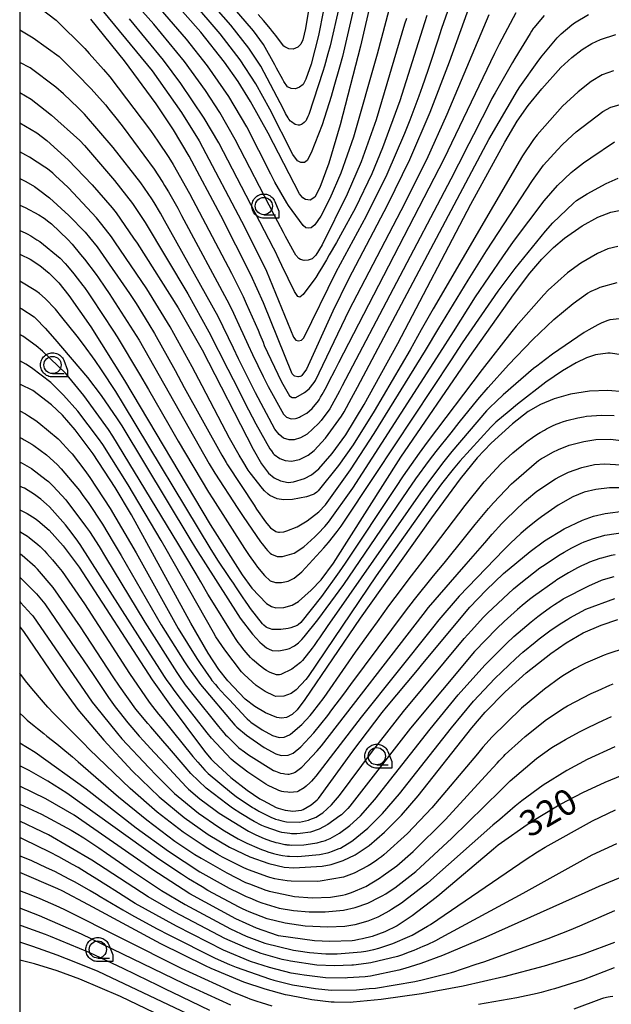
# Model space of a CAD drawing. Extents: x -6000 to -4000, y 96000 to 97500.
# Drawn here: x -6000 to -5914, y 96416 to 96560 of the extents above; entities that cross this region are included whole.
import ezdxf

# ---------------------------------------------------------------- set-up
doc = ezdxf.new("R2010")
doc.units = 0
for name, color, linetype in [('6331000', 3, 'Continuous'), ('7101000', 4, 'Continuous'), ('7102000', 6, 'Continuous'), ('999', 7, 'Continuous'), ('CLIP_BOX', 4, 'Continuous')]:
    doc.layers.add(name, color=color, linetype=linetype)
doc.styles.add('Dm_Anotation', font='romans.shx', dxfattribs={"bigfont": 'PSCDM.shx'})

# ---------------------------------------------------------------- blocks, each defined once
blk = doc.blocks.new('633100')
at = {"layer": '6331000'}
blk.add_lwpolyline([(0, -0.5), (0.67, -0.5)], dxfattribs=at)
blk.add_circle((0, 0), 0.5, dxfattribs=at)
at = {"layer": 'CLIP_BOX'}
blk.add_lwpolyline([(0.87, -0.3), (0.87, -0.7), (0, -0.7), (-0.074, -0.695), (-0.146, -0.684), (-0.216, -0.666), (-0.282, -0.64), (-0.35, -0.606), (-0.414, -0.564), (-0.469, -0.521), (-0.52, -0.469), (-0.568, -0.408), (-0.608, -0.35), (-0.64, -0.281), (-0.666, -0.214), (-0.686, -0.144), (-0.697, -0.071), (-0.699, 0.003), (-0.695, 0.075), (-0.684, 0.148), (-0.665, 0.216), (-0.64, 0.281), (-0.606, 0.349), (-0.565, 0.412), (-0.522, 0.467), (-0.467, 0.52), (-0.41, 0.568), (-0.349, 0.607), (-0.283, 0.641), (-0.215, 0.665), (-0.148, 0.684), (-0.072, 0.696), (0, 0.7), (0.074, 0.696), (0.147, 0.685), (0.219, 0.666), (0.283, 0.639), (0.355, 0.605), (0.416, 0.562), (0.472, 0.518), (0.525, 0.463), (0.57, 0.407), (0.609, 0.346), (0.646, 0.273)], close=True, dxfattribs=at)

msp = doc.modelspace()

# ---------------------------------------------------------------- linework, layer by layer
at = {"layer": '7101000', "flags": 128}
for points in [[(-5947.33, 96569.37), (-5950.48, 96555.7), (-5953.41, 96544.27), (-5955.06, 96538.73), (-5956.37, 96535.18), (-5957.08, 96533.78), (-5957.77, 96533.34), (-5958.44, 96533.43), (-5958.84, 96533.67), (-5959.34, 96534.27), (-5963.88, 96543.09), (-5966.43, 96547.68), (-5968.26, 96550.59), (-5970.23, 96553.4), (-5973.68, 96557.74), (-5978.23, 96562.92)], [(-5934.39, 96562.25), (-5937.56, 96553.38), (-5940.38, 96546.08), (-5943.36, 96539.18), (-5946.54, 96532.68), (-5952.21, 96521.84), (-5954.49, 96517.19), (-5958.32, 96508.76), (-5958.99, 96507.85), (-5959.09, 96507.78), (-5959.22, 96507.71), (-5959.29, 96507.69), (-5959.47, 96507.67), (-5959.56, 96507.67), (-5960.01, 96507.78), (-5960.11, 96507.82), (-5960.39, 96508.09), (-5964.56, 96518.43), (-5966.41, 96522.48), (-5970.77, 96531.09), (-5975.37, 96539.72), (-5977.63, 96543.56), (-5980.17, 96547.32), (-5984.78, 96553.57), (-5989.67, 96559.65)], [(-6000, 96544.57), (-5997.51, 96543.12), (-5996.04, 96542.02), (-5992.95, 96539.22), (-5989.45, 96535.56), (-5986.55, 96532.2), (-5985.97, 96531.48), (-5983.44, 96527.83), (-5982.93, 96527.08), (-5976.94, 96517.69), (-5973.48, 96511.58), (-5966.06, 96497.16), (-5964.83, 96495), (-5963.84, 96493.66), (-5963.03, 96492.97), (-5962.1, 96492.53), (-5960.99, 96492.32), (-5960.18, 96492.39), (-5958.61, 96492.87), (-5957.56, 96493.42), (-5956.54, 96494.28), (-5954.56, 96496.52), (-5952.61, 96499.23), (-5949.95, 96503.63), (-5945.03, 96512.53), (-5934.4, 96532.76), (-5929.49, 96541.78), (-5927.67, 96544.82), (-5926.07, 96547.1), (-5924.12, 96549.53), (-5921.34, 96552.6), (-5919.73, 96554.09), (-5918.23, 96555.25), (-5916.85, 96556.1), (-5915.56, 96556.7), (-5913.32, 96557.4)], [(-6000, 96525.5), (-5999.9, 96525.46), (-5998.47, 96524.74), (-5997.07, 96523.84), (-5995.7, 96522.71), (-5994.31, 96521.3), (-5992.84, 96519.5), (-5989.66, 96514.92), (-5984.77, 96507.15), (-5972.3, 96486.22), (-5967.65, 96478.89), (-5966.26, 96476.95), (-5964.14, 96474.73), (-5963.41, 96474.27), (-5962.77, 96474.07), (-5961.59, 96474.12), (-5960.4, 96474.47), (-5959.49, 96475.01), (-5957.64, 96476.65), (-5956.2, 96478.14), (-5954.38, 96480.58), (-5944.61, 96495.98), (-5934.57, 96510.64), (-5928.23, 96519.6), (-5925.84, 96522.75), (-5924.08, 96524.78), (-5922.42, 96526.44), (-5920.81, 96527.8), (-5918.22, 96529.62), (-5915.96, 96530.87), (-5914.09, 96531.59), (-5912.36, 96531.93)], [(-5912.25, 96505.46), (-5914.53, 96505.67), (-5917.16, 96505.58), (-5919.93, 96505.16), (-5922.33, 96504.48), (-5924.27, 96503.64), (-5926.08, 96502.61), (-5928.37, 96500.85), (-5931.46, 96498.03), (-5933.48, 96495.89), (-5935.95, 96492.86), (-5940.16, 96487.17), (-5950.53, 96472.57), (-5958.53, 96460.75), (-5959.65, 96459.28), (-5960.38, 96458.6), (-5961.22, 96458.17), (-5961.96, 96458.05), (-5962.64, 96458.15), (-5964.25, 96458.81), (-5965.82, 96459.74), (-5967.22, 96460.81), (-5969.72, 96463.48), (-5971.04, 96465.15), (-5972.61, 96467.52), (-5975.13, 96471.87), (-5983.74, 96487.6), (-5986.11, 96491.6), (-5989.3, 96496.46), (-5991.92, 96499.96), (-5993.79, 96502.11), (-5995.36, 96503.57), (-5998.08, 96505.67), (-5999.9, 96506.55), (-6000, 96506.59)], [(-6000, 96488.32), (-5998.93, 96487.8), (-5998.52, 96487.57), (-5997.76, 96487.09), (-5997.34, 96486.79), (-5995.73, 96485.4), (-5993.69, 96483.12), (-5991.33, 96479.98), (-5980.72, 96463.61), (-5978, 96459.73), (-5973.71, 96454.05), (-5972.93, 96453.04), (-5972.16, 96452.12), (-5971.78, 96451.71), (-5969.3, 96449.43), (-5966.93, 96447.58), (-5965.11, 96446.35), (-5964.62, 96446.07), (-5962.72, 96445.07), (-5962.44, 96444.97), (-5961.77, 96444.78), (-5961.4, 96444.7), (-5960.64, 96444.59), (-5960.3, 96444.56), (-5959.02, 96444.7), (-5958.79, 96444.79), (-5957.62, 96445.45), (-5956.76, 96446.18), (-5956.58, 96446.37), (-5951.57, 96453.26), (-5947.31, 96458.87), (-5946.68, 96459.67), (-5942.19, 96465.02), (-5941.38, 96465.99), (-5934.56, 96474.21), (-5932.2, 96476.67), (-5929.65, 96479.08), (-5925.82, 96482.28), (-5923.72, 96483.81), (-5920.83, 96485.56), (-5918.19, 96486.83), (-5916.57, 96487.39), (-5914.87, 96487.79), (-5911.92, 96488.18)], [(-6000, 96471.33), (-5999.43, 96470.67), (-5994.16, 96462.92), (-5991.53, 96459.32), (-5987.79, 96454.85), (-5983.65, 96450.38), (-5979.74, 96446.63), (-5976.08, 96443.6), (-5972.62, 96441.16), (-5969.52, 96439.32), (-5966.57, 96437.92), (-5963.76, 96436.92), (-5961.57, 96436.41), (-5960.15, 96436.3), (-5956.03, 96436.56), (-5954.7, 96436.77), (-5952.98, 96437.35), (-5951.23, 96438.22), (-5949.21, 96439.57), (-5946.97, 96441.47), (-5944.52, 96443.96), (-5942.09, 96446.77), (-5934.28, 96456.67), (-5932.34, 96458.93), (-5929.45, 96461.89), (-5926.36, 96464.67), (-5922.8, 96467.48), (-5920.54, 96469.03), (-5918.07, 96470.44), (-5915.49, 96471.59), (-5913.06, 96472.39)], [(-5910.57, 96450.49), (-5914.94, 96448.73), (-5918.17, 96447.22), (-5921.32, 96445.57), (-5925.76, 96442.89), (-5930.43, 96439.61), (-5931.15, 96439.02), (-5938.91, 96432.42), (-5939.44, 96431.98), (-5942.93, 96429.33), (-5945.15, 96427.86), (-5946.93, 96427.01), (-5948.77, 96426.34), (-5950.15, 96425.99), (-5950.7, 96425.87), (-5951.32, 96425.76), (-5951.68, 96425.72), (-5954.91, 96425.59), (-5957.15, 96425.69), (-5962.37, 96426.44), (-5962.51, 96426.48), (-5965.58, 96427.55), (-5968.58, 96428.89), (-5975.28, 96432.55), (-5976.25, 96433.15), (-5980.67, 96436.04), (-5992.09, 96443.96), (-5996.22, 96446.34), (-6000, 96448.19)], [(-5913.55, 96425.47), (-5917.96, 96423.83), (-5918.55, 96423.63), (-5923.78, 96422.04), (-5929.61, 96420.46), (-5935.52, 96419.13), (-5941.6, 96417.98), (-5947.45, 96417.16), (-5951.52, 96416.78), (-5951.95, 96416.76), (-5954.28, 96416.78), (-5954.73, 96416.8), (-5957.53, 96417.12), (-5960.79, 96417.73), (-5961.35, 96417.86), (-5964.31, 96418.66), (-5967.42, 96419.67), (-5972.17, 96421.7), (-5973, 96422.07), (-5979.47, 96425.27), (-5989.38, 96430.59), (-5990, 96430.93), (-5993.82, 96432.95), (-5994.44, 96433.27), (-6000, 96435.63)], [(-5912.27, 96378.98), (-5914.39, 96384.28), (-5916.51, 96390.29), (-5917.92, 96395.23), (-5919.69, 96398.76), (-5921.46, 96400.88), (-5924.29, 96403.35), (-5928.53, 96404.06), (-5935.6, 96404.77), (-5946.41, 96405.48), (-5952.35, 96406.04), (-5957.45, 96406.8), (-5961.53, 96407.63), (-5964.98, 96408.6), (-5969.31, 96410.17), (-5974.24, 96412.29), (-5985.37, 96417.63), (-5991.25, 96420.14), (-5994.57, 96421.34), (-5997.85, 96422.35), (-6000, 96422.87)]]:
    msp.add_lwpolyline(points, dxfattribs=at)
at = {"layer": '7102000', "flags": 128}
for points in [[(-5953.57, 96561.49), (-5954.89, 96555.76), (-5955.19, 96554.61), (-5955.69, 96552.82), (-5955.92, 96552.06), (-5957.99, 96545.77), (-5958.1, 96545.5), (-5958.3, 96545.07), (-5958.38, 96544.93), (-5958.53, 96544.73), (-5958.64, 96544.63), (-5958.9, 96544.42), (-5959.03, 96544.33), (-5959.34, 96544.23), (-5959.51, 96544.23), (-5959.98, 96544.34), (-5960.5, 96544.72), (-5960.62, 96544.84), (-5960.86, 96545.12), (-5960.99, 96545.29), (-5961.36, 96545.95), (-5961.67, 96546.56), (-5964.94, 96552.8), (-5966.68, 96555.45), (-5969.33, 96558.77), (-5992.95, 96585.67)], [(-5955.82, 96560.95), (-5956.55, 96557.26), (-5957.65, 96553.09), (-5958.41, 96550.9), (-5958.8, 96550.15), (-5959.31, 96549.74), (-5959.93, 96549.52), (-5960.55, 96549.56), (-5961.07, 96549.82), (-5961.58, 96550.56), (-5961.76, 96550.86), (-5962.65, 96552.5), (-5962.9, 96552.99), (-5964.56, 96555.95), (-5966, 96557.95), (-5985.91, 96581.07)], [(-5950.45, 96565.62), (-5953.08, 96554.2), (-5953.51, 96552.65), (-5954.32, 96549.8), (-5954.73, 96548.4), (-5956.05, 96544.3), (-5957.64, 96540.24), (-5958.2, 96539.11), (-5958.6, 96538.81), (-5959.11, 96538.79), (-5959.62, 96539.03), (-5960.3, 96539.97), (-5963.65, 96546.56), (-5965.68, 96550.24), (-5967.95, 96553.73), (-5970.88, 96557.49), (-5975, 96562.29)], [(-5989.44, 96562.67), (-5980.76, 96552.15), (-5976.5, 96546.1), (-5973.91, 96541.98), (-5967.27, 96529.35), (-5964.13, 96523.04), (-5960.21, 96513.41), (-5959.88, 96512.99), (-5959.47, 96512.88), (-5959.02, 96513), (-5958.71, 96513.31), (-5954, 96522.9), (-5949.6, 96531.05), (-5946.59, 96537.12), (-5944.02, 96543.05), (-5943.24, 96545.02), (-5941.93, 96548.51), (-5941.44, 96549.85), (-5940.61, 96552.22), (-5940.17, 96553.55), (-5939.17, 96556.62), (-5938.63, 96558.31), (-5936.35, 96564.83)], [(-5943.79, 96559.75), (-5944.04, 96558.92), (-5948.2, 96544.99), (-5950.38, 96538.91), (-5952.4, 96534.23), (-5956.05, 96526.87), (-5956.97, 96525.34), (-5957.5, 96524.83), (-5958.05, 96524.61), (-5958.63, 96524.58), (-5959.19, 96524.72), (-5959.43, 96524.87), (-5959.85, 96525.36), (-5960.07, 96525.69), (-5961.34, 96528.04), (-5961.65, 96528.64), (-5962.46, 96530.17), (-5963.01, 96531.2), (-5968.67, 96542.15), (-5970.92, 96546.06), (-5973.01, 96549.27), (-5976.02, 96553.47), (-5980.51, 96558.92), (-5985.45, 96564.5)], [(-5998.35, 96562.25), (-5994.71, 96559.52), (-5990.52, 96555.38), (-5989.88, 96554.67), (-5987.81, 96552.31), (-5986.9, 96551.24), (-5980.98, 96543.46), (-5979.91, 96541.93), (-5978.32, 96539.52), (-5977.69, 96538.51), (-5975.32, 96534.32), (-5969.19, 96522.73), (-5967.52, 96519.34), (-5967.06, 96518.33), (-5965.34, 96514.43), (-5965.09, 96513.83), (-5964.63, 96512.68), (-5964.44, 96512.23), (-5962, 96507.02), (-5961.76, 96506.58), (-5960.76, 96504.9), (-5960.41, 96504.67), (-5959.96, 96504.66), (-5959.87, 96504.68), (-5958.61, 96505.37), (-5957.93, 96505.92), (-5957.17, 96506.85), (-5956.98, 96507.15), (-5952.12, 96517.36), (-5944.57, 96531.83), (-5940.83, 96539.25), (-5937.84, 96545.82), (-5931.74, 96560.32)], [(-5957.78, 96562.45), (-5958.44, 96558.3), (-5958.82, 96556.62), (-5959.13, 96556.01), (-5959.59, 96555.59), (-5960.27, 96555.3), (-5960.89, 96555.32), (-5961.47, 96555.63), (-5961.59, 96555.74), (-5962.82, 96557.3), (-5962.97, 96557.51), (-5963.25, 96557.86), (-5963.53, 96558.22), (-5964.56, 96559.44), (-5965.33, 96560.31)], [(-6000, 96558.1), (-5998.04, 96556.94), (-5994.26, 96554.2), (-5992.89, 96552.85), (-5991.75, 96551.69), (-5989.63, 96549.51), (-5988.8, 96548.61), (-5987.55, 96547.18), (-5987.04, 96546.58), (-5985.85, 96545.07), (-5984.97, 96543.95), (-5980.47, 96537.83), (-5979.94, 96537.04), (-5979.21, 96535.92), (-5978.94, 96535.49), (-5978.37, 96534.54), (-5977.99, 96533.88), (-5977.03, 96532.17), (-5976.46, 96531.13), (-5969.54, 96518.2), (-5968.93, 96516.93), (-5967.89, 96514.71), (-5967.54, 96513.94), (-5966.78, 96512.28), (-5966.15, 96510.93), (-5964.61, 96507.71), (-5963.89, 96506.27), (-5961.64, 96502.22), (-5961.21, 96501.81), (-5960.54, 96501.57), (-5959.9, 96501.61), (-5959.71, 96501.67), (-5959.34, 96501.81), (-5959.17, 96501.89), (-5958.28, 96502.39), (-5957.48, 96503.06), (-5956.58, 96504.19), (-5956.49, 96504.32), (-5956.25, 96504.73), (-5956.03, 96505.11), (-5955.4, 96506.23), (-5955.04, 96506.93), (-5954.16, 96508.66), (-5953.63, 96509.73), (-5938.31, 96539.33), (-5930.95, 96554.69), (-5930.27, 96556.05), (-5927.83, 96560.63)], [(-5946.36, 96560.97), (-5947.39, 96556.95), (-5948.02, 96554.55), (-5951.46, 96542.5), (-5953.31, 96537.26), (-5954.92, 96533.56), (-5956.22, 96531.01), (-5957.08, 96529.75), (-5957.62, 96529.33), (-5958.03, 96529.25), (-5958.41, 96529.34), (-5958.79, 96529.65), (-5960.93, 96532.56), (-5961.18, 96532.95), (-5962.89, 96535.95), (-5963.5, 96537.14), (-5967, 96543.98), (-5969.62, 96548.39), (-5972.69, 96552.85), (-5975.76, 96556.73), (-5980.17, 96561.84)], [(-6000, 96548.99), (-5998.35, 96548), (-5996.3, 96546.44), (-5995.38, 96545.69), (-5991.24, 96541.99), (-5990.58, 96541.26), (-5986.21, 96536.18), (-5983.58, 96532.84), (-5981.74, 96530.07), (-5975.55, 96519.74), (-5972.49, 96514.22), (-5969.73, 96508.8), (-5968.96, 96507.28), (-5966.72, 96502.88), (-5965.68, 96500.84), (-5963.63, 96497.2), (-5963.42, 96496.9), (-5963.14, 96496.52), (-5963.01, 96496.38), (-5962.19, 96495.78), (-5961.39, 96495.49), (-5960.47, 96495.41), (-5959.33, 96495.67), (-5958.05, 96496.28), (-5957.21, 96496.96), (-5955.53, 96498.76), (-5953.23, 96501.94), (-5952.85, 96502.6), (-5951.79, 96504.54), (-5950.9, 96506.17), (-5932.59, 96540.72), (-5931.8, 96542.16), (-5927.66, 96549.28), (-5927.3, 96549.81), (-5924.54, 96553.66), (-5924.05, 96554.29), (-5922.12, 96556.64), (-5921.85, 96556.93), (-5921.46, 96557.32), (-5921.28, 96557.5), (-5919.76, 96558.83), (-5919.37, 96559.13), (-5917.33, 96560.34)], [(-5923.75, 96560.16), (-5925.24, 96558.4), (-5925.34, 96558.27), (-5925.59, 96557.9), (-5925.8, 96557.56), (-5928.03, 96553.91), (-5928.37, 96553.34), (-5930.89, 96548.95), (-5931.35, 96548.09), (-5932.26, 96546.32), (-5932.77, 96545.29), (-5934.02, 96542.84), (-5934.69, 96541.51), (-5936.22, 96538.55), (-5937.35, 96536.4), (-5953.1, 96506.34), (-5953.49, 96505.57), (-5954.94, 96503.02), (-5956.2, 96501.31), (-5956.57, 96500.9), (-5958.23, 96499.35), (-5959.16, 96498.81), (-5960.1, 96498.51), (-5960.82, 96498.5), (-5961.64, 96498.76), (-5962.3, 96499.28), (-5962.9, 96500.08), (-5965.71, 96505.36), (-5966.58, 96507.07), (-5968.18, 96510.29), (-5968.91, 96511.81), (-5971.15, 96516.41), (-5978.93, 96530.37), (-5979.54, 96531.45), (-5980.47, 96533.01), (-5980.8, 96533.55), (-5982.41, 96535.85), (-5986.42, 96541.01), (-5990.59, 96545.85), (-5991.49, 96546.74), (-5993.65, 96548.77), (-5994.75, 96549.77), (-5998.5, 96552.55), (-6000, 96553.35)], [(-5940.81, 96560.18), (-5941.16, 96559.1), (-5944.74, 96547.78), (-5947.24, 96540.96), (-5948.83, 96537.17), (-5951.2, 96532.22), (-5953.35, 96528.24), (-5953.97, 96527.17), (-5955.01, 96525.39), (-5955.42, 96524.67), (-5956.12, 96523.47), (-5956.45, 96522.93), (-5956.96, 96522.1), (-5957.1, 96521.89), (-5958.77, 96519.63), (-5959.27, 96519.26), (-5959.55, 96519.34), (-5960.06, 96520.05), (-5961.9, 96523.86), (-5962.29, 96524.68), (-5962.93, 96526.01), (-5963.11, 96526.38), (-5971.07, 96541.68), (-5973.17, 96545.25), (-5976.58, 96550.31), (-5979.09, 96553.7), (-5984.05, 96559.69)], [(-5913.68, 96552.14), (-5915.32, 96551.54), (-5916.94, 96550.6), (-5918.83, 96549.1), (-5921.11, 96547), (-5924.77, 96542.82), (-5925.29, 96542.15), (-5926.93, 96539.76), (-5939.88, 96517.55), (-5941.62, 96514.47), (-5943.26, 96511.58), (-5948.49, 96502.68), (-5951.53, 96497.79), (-5953.65, 96494.76), (-5956.62, 96491.08), (-5956.81, 96490.9), (-5957.15, 96490.65), (-5957.35, 96490.55), (-5958.33, 96490.2), (-5960.35, 96489.83), (-5961.64, 96489.78), (-5962.59, 96489.94), (-5963.62, 96490.43), (-5963.9, 96490.63), (-5964.4, 96491.08), (-5964.71, 96491.43), (-5966.52, 96493.7), (-5966.8, 96494.12), (-5967.58, 96495.4), (-5968.1, 96496.27), (-5969.49, 96498.77), (-5970.55, 96500.76), (-5973.47, 96506.35), (-5974.92, 96509.1), (-5978.13, 96514.92), (-5981.54, 96520.45), (-5986.15, 96527.3), (-5986.66, 96527.99), (-5988.07, 96529.82), (-5988.85, 96530.79), (-5992.91, 96535.14), (-5993.68, 96535.88), (-5994.78, 96536.89), (-5995.2, 96537.25), (-5995.95, 96537.87), (-5996.33, 96538.15), (-5998.56, 96539.59), (-5999.1, 96539.9), (-6000, 96540.36)], [(-6000, 96536.47), (-5999.11, 96536.06), (-5997.87, 96535.33), (-5997.25, 96534.9), (-5995.65, 96533.66), (-5992.85, 96531.13), (-5990.49, 96528.67), (-5989.85, 96527.92), (-5988.75, 96526.54), (-5988.29, 96525.94), (-5984.05, 96519.79), (-5983.08, 96518.3), (-5981.22, 96515.3), (-5980.42, 96513.97), (-5977.39, 96508.59), (-5976.07, 96506.13), (-5970.64, 96496.3), (-5970.33, 96495.78), (-5969.99, 96495.22), (-5969.78, 96494.89), (-5965.94, 96489), (-5965.57, 96488.45), (-5964.27, 96486.6), (-5964.06, 96486.33), (-5963.54, 96485.73), (-5962.75, 96485.19), (-5962.62, 96485.13), (-5962.39, 96485.08), (-5962.21, 96485.07), (-5961.62, 96485.16), (-5961.18, 96485.28), (-5959.67, 96485.87), (-5958.23, 96486.72), (-5956.5, 96488.03), (-5955.55, 96489.05), (-5951.92, 96494.14), (-5948.47, 96499.43), (-5941.01, 96511.49), (-5939.07, 96514.74), (-5934.82, 96521.73), (-5932.13, 96525.99), (-5925.48, 96536.18), (-5923.84, 96538.43), (-5921.83, 96540.67), (-5921.1, 96541.41), (-5919.69, 96542.74), (-5919.11, 96543.25), (-5915.24, 96546.23), (-5914.06, 96546.83), (-5912.19, 96547.37)], [(-6000, 96532.63), (-5999.18, 96532.29), (-5997.22, 96531.21), (-5996.99, 96531.07), (-5996.68, 96530.86), (-5996.44, 96530.7), (-5995.78, 96530.21), (-5995.38, 96529.9), (-5992.98, 96527.61), (-5992.39, 96526.93), (-5991.16, 96525.46), (-5990.6, 96524.76), (-5988.89, 96522.52), (-5988.56, 96522.04), (-5987.61, 96520.67), (-5986.99, 96519.75), (-5982.65, 96513), (-5972.46, 96495.04), (-5971.61, 96493.66), (-5968.27, 96488.51), (-5967.5, 96487.35), (-5965.01, 96483.7), (-5964.75, 96483.37), (-5964.22, 96482.72), (-5963.98, 96482.44), (-5963.58, 96482.02), (-5963.42, 96481.88), (-5962.56, 96481.53), (-5962.08, 96481.53), (-5961.81, 96481.56), (-5960.1, 96482.04), (-5958.71, 96482.96), (-5957.11, 96484.39), (-5956.62, 96484.88), (-5955.64, 96485.92), (-5955.11, 96486.56), (-5951.59, 96491.5), (-5938.95, 96511.08), (-5936.96, 96514.22), (-5933.75, 96519.28), (-5929.76, 96525.12), (-5928.2, 96527.32), (-5923.78, 96533.24), (-5921.83, 96535.47), (-5919.85, 96537.35), (-5919.36, 96537.76), (-5918.05, 96538.75), (-5916.98, 96539.5), (-5913.53, 96541.8)], [(-6000, 96528.92), (-5999.19, 96528.58), (-5998.92, 96528.44), (-5998.36, 96528.13), (-5998.11, 96527.98), (-5997.51, 96527.59), (-5997.09, 96527.31), (-5994.14, 96524.9), (-5993.4, 96524.12), (-5993.06, 96523.73), (-5992.13, 96522.62), (-5991.64, 96522), (-5990.83, 96520.94), (-5990.6, 96520.63), (-5990.07, 96519.89), (-5989.55, 96519.14), (-5986.35, 96514.3), (-5985.84, 96513.5), (-5982.57, 96508.03), (-5981.29, 96505.83), (-5978.33, 96500.71), (-5976.95, 96498.33), (-5972.56, 96490.92), (-5971.93, 96489.92), (-5967.3, 96482.72), (-5966.62, 96481.69), (-5965.78, 96480.5), (-5965.43, 96480.02), (-5964.42, 96478.79), (-5963.57, 96478.02), (-5962.83, 96477.78), (-5961.95, 96477.77), (-5960.95, 96477.99), (-5960.12, 96478.4), (-5959, 96479.31), (-5955.8, 96482.81), (-5955.13, 96483.6), (-5953.85, 96485.17), (-5953.25, 96485.97), (-5948.28, 96493.46), (-5937.24, 96510.14), (-5935.61, 96512.58), (-5930.45, 96520.13), (-5927.97, 96523.43), (-5923.56, 96528.82), (-5922.49, 96530.05), (-5919.51, 96532.91), (-5919.04, 96533.28), (-5917.52, 96534.27), (-5914.77, 96535.78), (-5913.02, 96536.53)], [(-5913.07, 96526.62), (-5914.49, 96526.25), (-5916.03, 96525.58), (-5918.44, 96524.17), (-5920.37, 96522.79), (-5923.2, 96520.26), (-5923.83, 96519.58), (-5927.82, 96515.02), (-5928.45, 96514.24), (-5932.79, 96508.75), (-5940.75, 96498.16), (-5941.95, 96496.55), (-5944.26, 96493.26), (-5945.39, 96491.59), (-5952.69, 96480.57), (-5953.55, 96479.32), (-5956.12, 96475.72), (-5959.12, 96471.95), (-5959.54, 96471.61), (-5959.67, 96471.53), (-5960.58, 96471.18), (-5960.97, 96471.1), (-5962.04, 96470.96), (-5962.57, 96470.92), (-5963.28, 96470.96), (-5963.53, 96471.02), (-5963.98, 96471.2), (-5964.17, 96471.3), (-5964.5, 96471.55), (-5964.71, 96471.76), (-5966.44, 96473.99), (-5966.74, 96474.43), (-5967.19, 96475.08), (-5967.5, 96475.54), (-5968.5, 96477.02), (-5968.94, 96477.66), (-5969.41, 96478.35), (-5969.71, 96478.81), (-5971.08, 96480.89), (-5972.15, 96482.57), (-5984.89, 96503.69), (-5986.04, 96505.51), (-5988.12, 96508.68), (-5989.04, 96510.02), (-5990.71, 96512.34), (-5991.65, 96513.57), (-5993.85, 96516.34), (-5994.8, 96517.49), (-5996.28, 96519.06), (-5997.13, 96519.77), (-5997.65, 96520.16), (-6000, 96521.55)], [(-6000, 96517.69), (-5999.7, 96517.53), (-5997.88, 96516.36), (-5997.63, 96516.15), (-5996.32, 96514.75), (-5994.9, 96513.15), (-5990.14, 96507.56), (-5988.16, 96504.97), (-5985.81, 96501.55), (-5985.14, 96500.52), (-5975.25, 96484.11), (-5974.42, 96482.75), (-5968.3, 96473.13), (-5967.94, 96472.58), (-5966.17, 96470.26), (-5965.09, 96469.08), (-5964.77, 96468.79), (-5964.13, 96468.3), (-5963.84, 96468.13), (-5963.29, 96467.91), (-5962.33, 96467.84), (-5961.13, 96468.07), (-5960.8, 96468.19), (-5960.27, 96468.46), (-5960.05, 96468.58), (-5959.68, 96468.85), (-5959.49, 96469), (-5959, 96469.48), (-5958.65, 96469.86), (-5956.64, 96472.36), (-5952.89, 96477.48), (-5943.59, 96491.15), (-5942.43, 96492.82), (-5940.45, 96495.54), (-5939.46, 96496.83), (-5937.29, 96499.54), (-5936.1, 96501.05), (-5933.41, 96504.36), (-5931.91, 96506.12), (-5928.95, 96509.43), (-5925.41, 96513.11), (-5922.35, 96515.98), (-5919.53, 96518.33), (-5917.44, 96519.8), (-5916.91, 96520.09), (-5916.02, 96520.52), (-5915.6, 96520.7), (-5913.16, 96521.36)], [(-5912.82, 96516.09), (-5914.21, 96515.95), (-5914.49, 96515.85), (-5915.37, 96515.49), (-5915.94, 96515.21), (-5917.29, 96514.48), (-5917.97, 96514.09), (-5922.54, 96510.98), (-5923.59, 96510.2), (-5924.85, 96509.22), (-5925.3, 96508.85), (-5929.7, 96505.04), (-5930.68, 96504.14), (-5931.69, 96503.17), (-5932.12, 96502.71), (-5937.18, 96496.83), (-5938.36, 96495.37), (-5940.45, 96492.6), (-5941.73, 96490.81), (-5953.93, 96473.33), (-5955.2, 96471.52), (-5956.43, 96469.73), (-5956.7, 96469.33), (-5957.2, 96468.6), (-5957.48, 96468.21), (-5958.88, 96466.46), (-5959.19, 96466.16), (-5960.43, 96465.17), (-5962.03, 96464.41), (-5962.24, 96464.36), (-5962.66, 96464.36), (-5963.61, 96464.69), (-5963.78, 96464.77), (-5964.1, 96464.97), (-5964.36, 96465.15), (-5965.18, 96465.76), (-5965.58, 96466.08), (-5966.18, 96466.6), (-5966.44, 96466.88), (-5967.07, 96467.59), (-5967.37, 96467.95), (-5967.85, 96468.56), (-5968.01, 96468.78), (-5968.23, 96469.06), (-5968.32, 96469.19), (-5968.62, 96469.62), (-5968.87, 96470), (-5972.33, 96475.54), (-5972.64, 96476.08), (-5973.66, 96477.85), (-5974.34, 96479.02), (-5976.01, 96481.79), (-5977.02, 96483.48), (-5986.45, 96499.06), (-5987.1, 96500.02), (-5990.69, 96504.97), (-5993.27, 96508.14), (-5996.68, 96511.39), (-5997.6, 96512.16), (-5999.52, 96513.57), (-6000, 96513.81)], [(-5912.51, 96510.84), (-5914.16, 96511.09), (-5914.53, 96511.08), (-5916.31, 96510.85), (-5917.6, 96510.44), (-5919.13, 96509.71), (-5921.09, 96508.55), (-5923.52, 96506.88), (-5927.63, 96503.68), (-5928.87, 96502.66), (-5930.77, 96501.06), (-5931.53, 96500.36), (-5936.02, 96495.41), (-5937, 96494.25), (-5938.7, 96492.09), (-5939.97, 96490.34), (-5948.18, 96478.75), (-5958.07, 96464.13), (-5958.42, 96463.68), (-5959.79, 96462.18), (-5960.55, 96461.64), (-5961.59, 96461.27), (-5962.76, 96461.23), (-5963.01, 96461.3), (-5964.32, 96461.92), (-5965.61, 96462.82), (-5967.37, 96464.4), (-5967.75, 96464.8), (-5970.2, 96467.97), (-5970.64, 96468.61), (-5971.47, 96469.89), (-5971.82, 96470.49), (-5978.69, 96482.6), (-5979.44, 96483.89), (-5984.22, 96491.97), (-5987.92, 96497.83), (-5988.55, 96498.72), (-5991.56, 96502.66), (-5993.62, 96504.99), (-5995.49, 96506.85), (-5998.3, 96508.96), (-5999.11, 96509.5), (-6000, 96510.01)], [(-6000, 96502.74), (-5999.17, 96502.28), (-5998.71, 96501.99), (-5997.67, 96501.31), (-5997.22, 96501), (-5994.4, 96498.66), (-5994.19, 96498.45), (-5992.71, 96496.82), (-5992.39, 96496.45), (-5990.51, 96494.04), (-5989.78, 96493.02), (-5986.84, 96488.54), (-5983.08, 96482.07), (-5976.95, 96471.1), (-5974.24, 96466.73), (-5973.76, 96466), (-5972.23, 96463.78), (-5972.05, 96463.54), (-5971.56, 96462.94), (-5971.2, 96462.52), (-5970.14, 96461.37), (-5969.52, 96460.71), (-5967.14, 96458.16), (-5966.92, 96457.95), (-5966.58, 96457.65), (-5966.39, 96457.49), (-5964.76, 96456.34), (-5963.27, 96455.54), (-5962.29, 96455.26), (-5961.57, 96455.3), (-5960.79, 96455.62), (-5960.65, 96455.73), (-5958.99, 96457.14), (-5957.79, 96458.43), (-5957.38, 96458.93), (-5955.74, 96461.07), (-5952.6, 96465.63), (-5951.19, 96467.66), (-5948.92, 96470.81), (-5948.01, 96472.05), (-5946.32, 96474.37), (-5945.4, 96475.61), (-5943.03, 96478.73), (-5941.39, 96480.89), (-5935.25, 96488.98), (-5932.46, 96492.4), (-5930.05, 96495), (-5929.45, 96495.58), (-5928.31, 96496.61), (-5927.76, 96497.07), (-5926.75, 96497.89), (-5926.28, 96498.25), (-5925.45, 96498.85), (-5925.12, 96499.08), (-5924.6, 96499.41), (-5924.35, 96499.56), (-5923.73, 96499.91), (-5923.41, 96500.09), (-5922.85, 96500.38), (-5922.57, 96500.52), (-5922, 96500.77), (-5921.75, 96500.88), (-5921.35, 96501.04), (-5921.12, 96501.12), (-5920.48, 96501.31), (-5920.09, 96501.42), (-5919.26, 96501.62), (-5918.85, 96501.72), (-5918.06, 96501.86), (-5917.62, 96501.93), (-5915.45, 96502.11), (-5913.6, 96502.04)], [(-6000, 96498.86), (-5999.65, 96498.7), (-5999.34, 96498.53), (-5998.22, 96497.86), (-5997.95, 96497.69), (-5996.12, 96496.31), (-5994.55, 96494.92), (-5993.96, 96494.31), (-5991.29, 96491.12), (-5990.9, 96490.58), (-5989.96, 96489.26), (-5989.48, 96488.55), (-5988.54, 96487.13), (-5987.98, 96486.25), (-5986.39, 96483.63), (-5985.26, 96481.68), (-5979.43, 96471.61), (-5976.05, 96466.23), (-5975.58, 96465.54), (-5973.72, 96462.97), (-5968.73, 96457.06), (-5968.43, 96456.75), (-5967.05, 96455.59), (-5964.46, 96453.8), (-5962.79, 96452.87), (-5961.97, 96452.61), (-5960.98, 96452.67), (-5960.27, 96452.96), (-5959.13, 96453.88), (-5957.24, 96455.94), (-5955.22, 96458.44), (-5954.61, 96459.25), (-5952.9, 96461.55), (-5951.86, 96462.97), (-5943.91, 96473.62), (-5942.63, 96475.28), (-5939.84, 96478.73), (-5938.31, 96480.59), (-5935.17, 96484.52), (-5933.8, 96486.22), (-5931.87, 96488.53), (-5931.14, 96489.33), (-5928.52, 96492.09), (-5928.19, 96492.41), (-5924.89, 96495.27), (-5924.6, 96495.49), (-5924.14, 96495.79), (-5923.77, 96496), (-5922.48, 96496.71), (-5921.69, 96497.09), (-5920.13, 96497.71), (-5917.99, 96498.28), (-5916.24, 96498.54), (-5914.11, 96498.59), (-5912.18, 96498.36)], [(-6000, 96495.29), (-5999.92, 96495.26), (-5999.62, 96495.11), (-5998.26, 96494.32), (-5996.13, 96492.71), (-5995.8, 96492.43), (-5995.41, 96492.08), (-5995.12, 96491.78), (-5993.29, 96489.77), (-5990.42, 96485.98), (-5989.87, 96485.17), (-5988.47, 96483), (-5987.51, 96481.44), (-5981.83, 96472.01), (-5977.17, 96464.68), (-5976.68, 96463.95), (-5976.14, 96463.17), (-5975.95, 96462.91), (-5975.36, 96462.16), (-5974.84, 96461.52), (-5971.1, 96456.87), (-5970.62, 96456.28), (-5970.07, 96455.64), (-5969.81, 96455.37), (-5968.15, 96453.77), (-5967.32, 96453.15), (-5966.73, 96452.74), (-5963.09, 96450.47), (-5962.81, 96450.34), (-5962.31, 96450.15), (-5962.08, 96450.08), (-5961.66, 96450), (-5961.45, 96449.97), (-5961.04, 96449.94), (-5960.85, 96449.94), (-5960.14, 96450.13), (-5959.97, 96450.23), (-5958.97, 96450.96), (-5956.74, 96453.33), (-5956.13, 96454.05), (-5941.37, 96473.14), (-5940.58, 96474.14), (-5936.4, 96478.96), (-5935.1, 96480.43), (-5932.41, 96483.54), (-5931.3, 96484.82), (-5929.9, 96486.37), (-5929.33, 96486.95), (-5926.6, 96489.55), (-5926.34, 96489.8), (-5924.84, 96491.05), (-5922.09, 96492.82), (-5921.46, 96493.19), (-5920.23, 96493.8), (-5918.29, 96494.48), (-5916.45, 96494.9), (-5914.96, 96495.02), (-5912.63, 96494.87)], [(-5912.27, 96491.52), (-5914.28, 96491.53), (-5916.25, 96491.31), (-5917.94, 96490.89), (-5919.59, 96490.2), (-5921.71, 96489.02), (-5924.14, 96487.34), (-5924.92, 96486.75), (-5926.44, 96485.53), (-5927.15, 96484.91), (-5928.65, 96483.51), (-5929.64, 96482.52), (-5936.13, 96475.77), (-5939.07, 96472.37), (-5940.01, 96471.21), (-5950.37, 96458.19), (-5956.94, 96449.62), (-5957.27, 96449.24), (-5957.6, 96448.88), (-5957.77, 96448.72), (-5958.37, 96448.19), (-5958.66, 96447.94), (-5959.48, 96447.45), (-5959.67, 96447.37), (-5960.71, 96447.26), (-5961.01, 96447.28), (-5961.61, 96447.36), (-5961.88, 96447.42), (-5962.33, 96447.54), (-5962.54, 96447.62), (-5963.9, 96448.28), (-5964.24, 96448.47), (-5966.85, 96450.2), (-5968.68, 96451.6), (-5969.26, 96452.12), (-5972.14, 96455.17), (-5972.77, 96455.95), (-5974.66, 96458.36), (-5975.69, 96459.7), (-5977.39, 96461.94), (-5977.98, 96462.74), (-5978.66, 96463.68), (-5978.94, 96464.1), (-5979.98, 96465.69), (-5981.04, 96467.35), (-5991.2, 96483.32), (-5991.77, 96484.11), (-5992.84, 96485.52), (-5993.35, 96486.17), (-5995.66, 96488.76), (-5996.1, 96489.16), (-5996.94, 96489.88), (-5997.27, 96490.14), (-5997.65, 96490.44), (-5997.85, 96490.57), (-5999.3, 96491.46), (-5999.57, 96491.59), (-6000, 96491.79)], [(-6000, 96485.17), (-5999.58, 96484.93), (-5998.87, 96484.49), (-5998.6, 96484.31), (-5997.34, 96483.29), (-5997.04, 96483.01), (-5996.39, 96482.36), (-5996.03, 96481.99), (-5995.23, 96481.08), (-5994.79, 96480.55), (-5993.81, 96479.35), (-5990.57, 96474.69), (-5984.03, 96464.57), (-5981.16, 96460.4), (-5980.68, 96459.76), (-5979.82, 96458.66), (-5979.24, 96457.95), (-5974.81, 96452.49), (-5974.11, 96451.65), (-5973.07, 96450.5), (-5972.6, 96450.02), (-5969.23, 96447.21), (-5968.53, 96446.69), (-5966.16, 96445.09), (-5965.86, 96444.91), (-5965.4, 96444.62), (-5965.23, 96444.52), (-5963.71, 96443.76), (-5963.42, 96443.63), (-5963.01, 96443.46), (-5962.82, 96443.39), (-5962.36, 96443.26), (-5962.06, 96443.18), (-5961.45, 96443.05), (-5961.23, 96443), (-5959.32, 96442.95), (-5958, 96443.24), (-5957.8, 96443.31), (-5956.91, 96443.69), (-5956.7, 96443.81), (-5956.18, 96444.15), (-5955.95, 96444.32), (-5954.66, 96445.47), (-5953.49, 96446.81), (-5948.7, 96453.27), (-5944.22, 96459.03), (-5935.38, 96469.63), (-5934.34, 96470.81), (-5932.61, 96472.69), (-5932.01, 96473.32), (-5928.2, 96476.84), (-5927.13, 96477.74), (-5924.38, 96479.91), (-5924.02, 96480.16), (-5921.42, 96481.86), (-5920.85, 96482.19), (-5919.75, 96482.8), (-5919.25, 96483.06), (-5918.36, 96483.48), (-5917.95, 96483.66), (-5917.14, 96483.98), (-5916.73, 96484.13), (-5914.96, 96484.64), (-5911.66, 96485.15)], [(-5913.43, 96481.79), (-5914.01, 96481.69), (-5915.43, 96481.33), (-5915.69, 96481.24), (-5917.15, 96480.71), (-5917.48, 96480.57), (-5918.42, 96480.14), (-5918.92, 96479.9), (-5919.79, 96479.44), (-5920.22, 96479.18), (-5921.9, 96478.16), (-5922.18, 96477.98), (-5925.3, 96475.75), (-5925.88, 96475.3), (-5926.97, 96474.42), (-5927.65, 96473.83), (-5929.56, 96472.11), (-5930.65, 96471.07), (-5933.87, 96467.73), (-5943.18, 96456.61), (-5952.01, 96445.28), (-5952.32, 96444.93), (-5952.73, 96444.49), (-5952.89, 96444.34), (-5953.24, 96444.03), (-5953.46, 96443.85), (-5955.22, 96442.59), (-5956.49, 96441.91), (-5957.73, 96441.49), (-5959.22, 96441.28), (-5959.7, 96441.25), (-5960.48, 96441.26), (-5960.75, 96441.28), (-5961.88, 96441.45), (-5962.25, 96441.53), (-5964.33, 96442.25), (-5964.81, 96442.48), (-5965.94, 96443.06), (-5966.48, 96443.36), (-5967.37, 96443.89), (-5967.84, 96444.18), (-5969.07, 96445), (-5969.83, 96445.54), (-5972.89, 96447.9), (-5975.12, 96450.03), (-5975.97, 96450.98), (-5978.24, 96453.64), (-5979.19, 96454.78), (-5980.95, 96456.79), (-5981.36, 96457.26), (-5983.11, 96459.39), (-5985.48, 96462.7), (-5986.39, 96464.07), (-5991.16, 96471.31), (-5995.13, 96477.05), (-5997.42, 96479.73), (-5997.76, 96480.07), (-5999.66, 96481.68), (-6000, 96481.92)], [(-6000, 96478.53), (-5997.96, 96476.53), (-5997.56, 96476.11), (-5996.36, 96474.65), (-5991.78, 96467.97), (-5991.31, 96467.3), (-5990.03, 96465.46), (-5989.23, 96464.26), (-5987.68, 96461.92), (-5987.1, 96461.07), (-5986.12, 96459.72), (-5985.54, 96458.96), (-5984.29, 96457.38), (-5983.72, 96456.69), (-5982.61, 96455.42), (-5981.99, 96454.74), (-5980.43, 96453.08), (-5979.47, 96452.03), (-5975.81, 96448.1), (-5975.45, 96447.76), (-5973.81, 96446.34), (-5971.59, 96444.68), (-5971, 96444.26), (-5966.73, 96441.62), (-5966.37, 96441.43), (-5965.88, 96441.18), (-5965.69, 96441.09), (-5964.46, 96440.57), (-5964.09, 96440.43), (-5963.42, 96440.19), (-5963.21, 96440.12), (-5962.79, 96440.01), (-5962.42, 96439.93), (-5961.67, 96439.76), (-5961.46, 96439.71), (-5961.27, 96439.68), (-5961.16, 96439.67), (-5960.8, 96439.63), (-5960.54, 96439.6), (-5958.68, 96439.67), (-5957.12, 96439.89), (-5956.77, 96439.96), (-5956.11, 96440.12), (-5955.89, 96440.18), (-5955.57, 96440.28), (-5955.37, 96440.36), (-5954.85, 96440.58), (-5954.53, 96440.74), (-5953.84, 96441.13), (-5953.5, 96441.34), (-5952.01, 96442.44), (-5950.46, 96443.85), (-5948.36, 96446.24), (-5940.35, 96456.45), (-5936.24, 96461.45), (-5932.4, 96465.78), (-5929.24, 96468.92), (-5928.15, 96469.91), (-5926.29, 96471.54), (-5925.66, 96472.06), (-5924.67, 96472.83), (-5924.09, 96473.26), (-5922.82, 96474.17), (-5922.24, 96474.57), (-5921.33, 96475.17), (-5921, 96475.38), (-5917.27, 96477.31), (-5915.42, 96478.11), (-5915.13, 96478.2), (-5913.6, 96478.63)], [(-6000, 96475), (-5999.89, 96474.89), (-5998.27, 96473.14), (-5998.11, 96472.95), (-5989.46, 96460.4), (-5989.04, 96459.84), (-5985.8, 96455.83), (-5985.14, 96455.06), (-5981.21, 96450.88), (-5980.09, 96449.74), (-5978.12, 96447.72), (-5977.51, 96447.12), (-5973.99, 96444.25), (-5971.05, 96442.21), (-5970.22, 96441.69), (-5968.82, 96440.86), (-5968.22, 96440.54), (-5967.29, 96440.05), (-5967, 96439.9), (-5965.17, 96439.11), (-5964.84, 96438.98), (-5964.27, 96438.77), (-5963.92, 96438.65), (-5963.12, 96438.41), (-5962.71, 96438.31), (-5962.02, 96438.15), (-5961.79, 96438.1), (-5961.06, 96438), (-5960.8, 96437.98), (-5959.59, 96437.95), (-5959.02, 96437.99), (-5956.42, 96438.23), (-5956.16, 96438.27), (-5955.28, 96438.47), (-5955.06, 96438.54), (-5954.51, 96438.73), (-5954.17, 96438.86), (-5953.56, 96439.1), (-5953.38, 96439.18), (-5951.72, 96440.19), (-5951.53, 96440.31), (-5949.37, 96442.05), (-5947.24, 96444.2), (-5944.8, 96447.06), (-5937.25, 96456.64), (-5934.02, 96460.51), (-5930.93, 96463.84), (-5927.87, 96466.74), (-5926.84, 96467.64), (-5925.09, 96469.1), (-5924.49, 96469.59), (-5923.51, 96470.33), (-5922.94, 96470.73), (-5921.72, 96471.57), (-5921.18, 96471.92), (-5920.34, 96472.45), (-5920.04, 96472.63), (-5917.72, 96473.88), (-5913.5, 96475.45)], [(-5911.98, 96468.22), (-5914.51, 96467.42), (-5915.02, 96467.23), (-5917.76, 96466.05), (-5918.33, 96465.77), (-5919.35, 96465.22), (-5919.83, 96464.95), (-5920.8, 96464.36), (-5921.32, 96464.02), (-5923.72, 96462.26), (-5927.07, 96459.51), (-5931.38, 96455.28), (-5931.78, 96454.86), (-5932.68, 96453.84), (-5933.47, 96452.88), (-5940.11, 96445.05), (-5943.64, 96441.3), (-5947.06, 96438.21), (-5947.41, 96437.93), (-5947.84, 96437.6), (-5948.07, 96437.44), (-5948.84, 96436.91), (-5949.34, 96436.59), (-5951.36, 96435.52), (-5952.95, 96434.93), (-5956.3, 96434.35), (-5956.75, 96434.34), (-5960.52, 96434.36), (-5961.13, 96434.43), (-5962.4, 96434.63), (-5962.93, 96434.73), (-5963.64, 96434.89), (-5963.93, 96434.98), (-5966.72, 96436.03), (-5967.44, 96436.33), (-5970.51, 96437.85), (-5971.2, 96438.25), (-5972.67, 96439.14), (-5973.46, 96439.63), (-5976.23, 96441.49), (-5980.03, 96444.42), (-5983.96, 96447.82), (-5989.85, 96453.52), (-5990.79, 96454.47), (-5994.67, 96458.36), (-5995.03, 96458.73), (-5995.91, 96459.66), (-5996.54, 96460.38), (-5998.24, 96462.39), (-5999.15, 96463.5), (-6000, 96464.58)], [(-6000, 96458.8), (-5999.42, 96458.23), (-5998.91, 96457.78), (-5997.91, 96456.96), (-5997.43, 96456.56), (-5996.51, 96455.81), (-5996.05, 96455.44), (-5994.61, 96454.31), (-5994, 96453.82), (-5992.34, 96452.46), (-5991.48, 96451.72), (-5985.64, 96446.63), (-5981.54, 96443.27), (-5977.43, 96440.19), (-5974.52, 96438.25), (-5973.62, 96437.71), (-5969.91, 96435.58), (-5967.16, 96434.2), (-5966.61, 96433.97), (-5964.24, 96433.08), (-5964.05, 96433.01), (-5963.75, 96432.92), (-5963.47, 96432.85), (-5960.04, 96432.12), (-5957.5, 96431.96), (-5954.82, 96432.06), (-5953.07, 96432.33), (-5952.66, 96432.44), (-5951.91, 96432.66), (-5951.53, 96432.8), (-5949.93, 96433.48), (-5949.67, 96433.61), (-5947.69, 96434.83), (-5947.15, 96435.19), (-5945.17, 96436.62), (-5942.82, 96438.69), (-5938.12, 96443.33), (-5931.8, 96450.2), (-5931.16, 96450.9), (-5930.58, 96451.54), (-5930.28, 96451.87), (-5929.63, 96452.53), (-5929.41, 96452.76), (-5927.08, 96454.92), (-5926.52, 96455.41), (-5923.4, 96457.85), (-5920.84, 96459.57), (-5920.35, 96459.87), (-5916.93, 96461.63), (-5915.93, 96462.08), (-5914.2, 96462.84), (-5913.71, 96463.04)], [(-6000, 96454.49), (-5997.76, 96453.1), (-5990.33, 96447.78), (-5983.06, 96442.13), (-5978.36, 96438.71), (-5973.82, 96435.73), (-5970.43, 96433.82), (-5969.53, 96433.35), (-5968.05, 96432.61), (-5967.67, 96432.42), (-5967.09, 96432.16), (-5966.57, 96431.95), (-5965.32, 96431.42), (-5964.82, 96431.22), (-5962.3, 96430.47), (-5960.2, 96430.11), (-5957.94, 96429.93), (-5955.6, 96429.93), (-5952.92, 96430.16), (-5951.22, 96430.53), (-5949.41, 96431.16), (-5947.58, 96432.09), (-5947.33, 96432.23), (-5946.8, 96432.54), (-5946.43, 96432.77), (-5945.46, 96433.39), (-5942.44, 96435.76), (-5937.19, 96440.61), (-5930.06, 96447.58), (-5929.51, 96448.13), (-5929.02, 96448.61), (-5928.68, 96448.94), (-5924.86, 96452.18), (-5922.78, 96453.68), (-5922.42, 96453.92), (-5921.47, 96454.49), (-5920.65, 96454.96), (-5918.62, 96456.05), (-5917.65, 96456.56), (-5915.96, 96457.4), (-5915.23, 96457.74), (-5913.95, 96458.31)], [(-5913.48, 96453.91), (-5917.49, 96452.07), (-5920.48, 96450.46), (-5923.92, 96448.34), (-5927.03, 96446.03), (-5927.97, 96445.26), (-5930.22, 96443.35), (-5931.2, 96442.5), (-5940.65, 96434.11), (-5944.04, 96431.51), (-5944.52, 96431.17), (-5945.97, 96430.23), (-5946.25, 96430.06), (-5947.96, 96429.13), (-5949.39, 96428.55), (-5951.27, 96428.02), (-5952.74, 96427.8), (-5955.19, 96427.68), (-5958.51, 96427.85), (-5961.4, 96428.25), (-5964.04, 96428.92), (-5966.64, 96429.92), (-5967.06, 96430.1), (-5967.61, 96430.36), (-5968.08, 96430.6), (-5972.63, 96433.03), (-5973.48, 96433.53), (-5975.46, 96434.73), (-5976.49, 96435.38), (-5979.79, 96437.55), (-5993.17, 96447.14), (-5995.89, 96448.9), (-5998.6, 96450.43), (-6000, 96451.14)], [(-6000, 96445.57), (-5996.81, 96444.09), (-5992.53, 96441.79), (-5991.8, 96441.36), (-5990.66, 96440.65), (-5990.08, 96440.28), (-5988.51, 96439.21), (-5987.38, 96438.42), (-5984.87, 96436.68), (-5983.77, 96435.91), (-5979.39, 96433), (-5975.97, 96430.97), (-5969.35, 96427.42), (-5967.08, 96426.39), (-5964.36, 96425.36), (-5960.22, 96424.34), (-5959.51, 96424.24), (-5957.88, 96424.02), (-5957.24, 96423.95), (-5956.14, 96423.86), (-5955.51, 96423.83), (-5953.83, 96423.81), (-5950.36, 96424.12), (-5949.7, 96424.21), (-5948.51, 96424.45), (-5947.81, 96424.64), (-5946.35, 96425.1), (-5945.76, 96425.31), (-5943.3, 96426.36), (-5942.95, 96426.53), (-5940.71, 96427.81), (-5940.28, 96428.08), (-5927.32, 96436.92), (-5926.53, 96437.46), (-5924.71, 96438.63), (-5923.61, 96439.3), (-5916.75, 96443.15), (-5913.39, 96444.76)], [(-5913.26, 96439.78), (-5916.85, 96438.15), (-5926.85, 96432.57), (-5938.78, 96426.12), (-5939.57, 96425.72), (-5940.79, 96425.12), (-5941.38, 96424.86), (-5942.73, 96424.29), (-5943.38, 96424.03), (-5944.51, 96423.62), (-5945.1, 96423.44), (-5948.94, 96422.51), (-5949.63, 96422.39), (-5951.46, 96422.16), (-5951.73, 96422.14), (-5954.22, 96422.05), (-5956.81, 96422.17), (-5960.63, 96422.74), (-5961.07, 96422.82), (-5961.58, 96422.93), (-5961.84, 96423), (-5964.92, 96423.86), (-5967.19, 96424.71), (-5970.2, 96426.06), (-5977.43, 96429.85), (-5981.31, 96432.08), (-5988.53, 96436.8), (-5989.53, 96437.44), (-5995.79, 96441.08), (-5996.71, 96441.56), (-6000, 96443.1)], [(-5910.51, 96435.78), (-5915.81, 96433.6), (-5917.86, 96432.68), (-5932.25, 96426.22), (-5938.55, 96423.58), (-5941.68, 96422.42), (-5942.46, 96422.16), (-5944.03, 96421.68), (-5944.88, 96421.45), (-5949, 96420.55), (-5949.77, 96420.45), (-5952.33, 96420.3), (-5952.61, 96420.29), (-5955.57, 96420.32), (-5958.63, 96420.7), (-5959.27, 96420.8), (-5960.21, 96420.95), (-5960.53, 96421.02), (-5963.7, 96421.82), (-5966.43, 96422.68), (-5970.35, 96424.36), (-5977.21, 96427.84), (-5983.21, 96431.14), (-5986.16, 96433.02), (-5987.08, 96433.6), (-5989.16, 96434.9), (-5990.03, 96435.44), (-5991.52, 96436.35), (-5992.31, 96436.8), (-5994.32, 96437.9), (-5995.61, 96438.57), (-5999.4, 96440.44), (-5999.9, 96440.65), (-6000, 96440.69)], [(-6000, 96438.05), (-5999.1, 96437.71), (-5998.29, 96437.36), (-5996.13, 96436.37), (-5994.96, 96435.81), (-5992.85, 96434.73), (-5991.99, 96434.27), (-5990.03, 96433.17), (-5989.77, 96433.02), (-5988.84, 96432.48), (-5988.28, 96432.15), (-5985.01, 96430.18), (-5983.75, 96429.47), (-5980.12, 96427.5), (-5978.24, 96426.5), (-5971.57, 96423.17), (-5969.49, 96422.26), (-5968.52, 96421.86), (-5963.68, 96420.17), (-5963.04, 96419.98), (-5960.32, 96419.3), (-5956.99, 96418.76), (-5954.71, 96418.54), (-5951.05, 96418.6), (-5950.6, 96418.63), (-5949.2, 96418.75), (-5948.27, 96418.84), (-5942.58, 96419.78), (-5941.48, 96420.02), (-5937.25, 96421.12), (-5936.76, 96421.26), (-5935.9, 96421.53), (-5935.34, 96421.72), (-5933.63, 96422.3), (-5932.53, 96422.67), (-5924.9, 96425.4), (-5923.16, 96426.06), (-5920.06, 96427.27), (-5918.6, 96427.88), (-5913.5, 96430.1)], [(-5963.32, 96416.2), (-5964.86, 96416.67), (-5965.48, 96416.87), (-5966.48, 96417.23), (-5966.92, 96417.4), (-5969, 96418.26), (-5969.68, 96418.56), (-5976.46, 96421.67), (-5993.53, 96430.27), (-5994.68, 96430.8), (-5997.03, 96431.81), (-5998.34, 96432.34), (-6000, 96432.95)], [(-5969.32, 96416.35), (-5976.08, 96419.45), (-5991.01, 96426.68), (-5997.11, 96429.35), (-6000, 96430.45)], [(-5972.37, 96415.57), (-5977.77, 96418.19), (-5978.71, 96418.65), (-5980.26, 96419.39), (-5981.06, 96419.78), (-5983.28, 96420.86), (-5984.88, 96421.64), (-5989.9, 96423.99), (-5995.5, 96426.31), (-5996.24, 96426.6), (-5999.75, 96427.87), (-6000, 96427.95)], [(-5971.94, 96413.33), (-5987.56, 96420.77), (-5988.7, 96421.28), (-5993.18, 96423.09), (-5994.55, 96423.6), (-5997.27, 96424.59), (-5998.22, 96424.93), (-6000, 96425.49)], [(-5913.59, 96421.78), (-5918.09, 96420.03), (-5922.25, 96418.72), (-5922.82, 96418.56), (-5924.18, 96418.2), (-5924.8, 96418.05), (-5927.73, 96417.42), (-5933.32, 96416.46)], [(-5913.79, 96417.6), (-5914.18, 96417.56), (-5914.46, 96417.51), (-5915.12, 96417.38), (-5915.45, 96417.29), (-5919.44, 96415.78)]]:
    msp.add_lwpolyline(points, dxfattribs=at)
at = {"layer": '999', "flags": 128}
msp.add_lwpolyline([(-6000, 96000), (-4000, 96000), (-4000, 97500), (-6000, 97500)], close=True, dxfattribs=at)

# ---------------------------------------------------------------- block references
at = {"layer": '6331000', "xscale": 2.5, "yscale": 2.5, "zscale": 2.5}
for p in [(-5964.51, 96532.48), (-5995.22, 96509.39), (-5948.09, 96452.53), (-5988.64, 96424.43)]:
    msp.add_blockref('633100', p, dxfattribs=at)

# ---------------------------------------------------------------- texts
at = {"layer": '7101000', "style": 'Dm_Anotation'}
msp.add_text('320', height=3.75, rotation=30, dxfattribs=at).set_placement((-5925.92, 96440.62))

doc.saveas('drawing.dxf')
